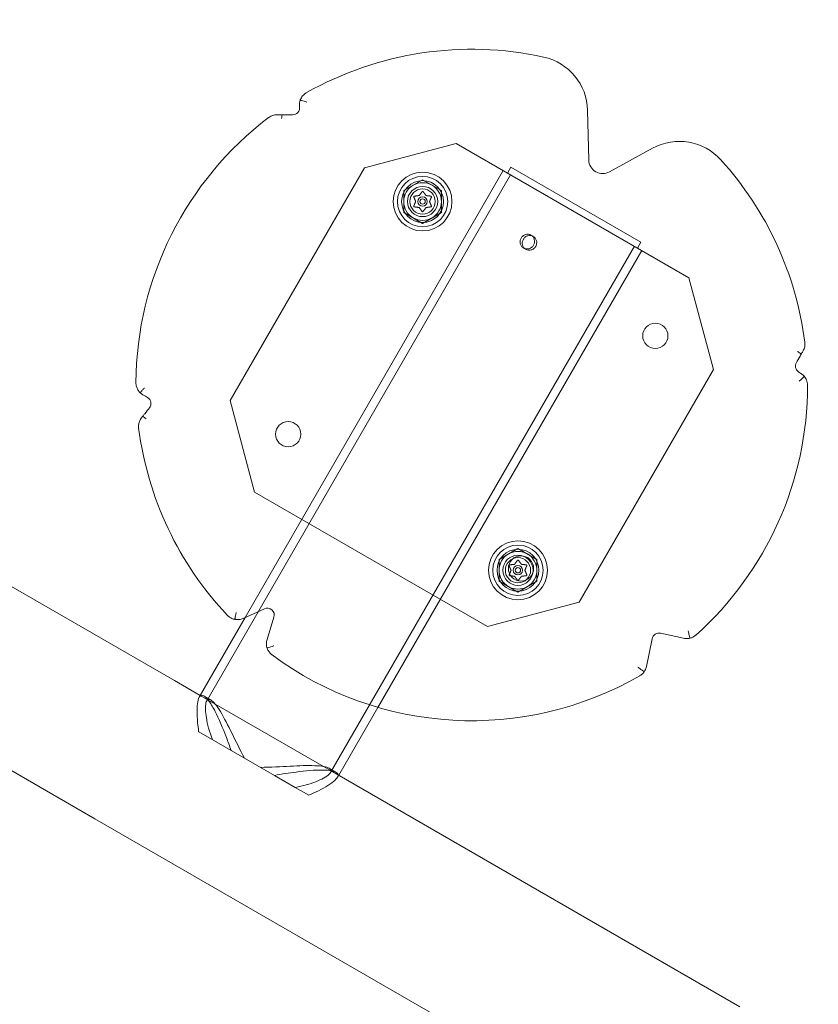
# Model space of a CAD drawing. Extents: x -695 to 12, y 506 to 929.
# Drawn here: x -341 to -329, y 768 to 783 of the extents above; entities that cross this region are included whole.
import ezdxf

# ---------------------------------------------------------------- set-up
doc = ezdxf.new("R2010")
doc.units = 0
doc.header["$MEASUREMENT"] = 0
doc.header["$PDMODE"] = 68
doc.header["$PDSIZE"] = 5
doc.styles.get("Standard").update_dxf_attribs({"font": 'Helvetica LT 57 Condensed_0.ttf'})
doc.dimstyles.new('FEET-METERS', dxfattribs={"dimtxt": 12, "dimasz": 7, "dimexe": 3, "dimexo": 3, "dimgap": 3, "dimtad": 0, "dimdec": 1, "dimzin": 3, "dimdsep": 46, "dimlunit": 4, "dimtxsty": 'Standard', "dimcen": 0.09, "dimadec": 0, "dimazin": 0, "dimtfac": 2, "dimtdec": 1, "dimtofl": 0, "dimtmove": 0, "dimatfit": 3, "dimfxl": 1, "dimfrac": 2, "dimtolj": 1, "dimtzin": 3, "dimarcsym": 0})

# ---------------------------------------------------------------- blocks, each defined once
blk = doc.blocks.new('*D180')
at = {"color": 0, "lineweight": -2, "transparency": 16777216}
for p, q in [((-650.053, 732.923), (-650.053, 913.722)), ((-196.924, 741.991), (-196.924, 913.722)), ((-643.053, 910.722), (-486.391, 910.722)), ((-203.924, 910.722), (-384.374, 910.722))]:
    blk.add_line(p, q, dxfattribs=at)
at = {"color": 0, "lineweight": 0, "transparency": 16777216}
for points in [[(-643.053, 911.889), (-643.053, 909.555), (-650.053, 910.722)], [(-203.924, 911.889), (-203.924, 909.555), (-196.924, 910.722)]]:
    blk.add_solid(points, dxfattribs=at)
at = {"layer": 'Defpoints', "color": 0, "lineweight": 0, "transparency": 16777216}
for p in [(-650.053, 910.722), (-196.924, 738.991), (-650.053, 729.923)]:
    blk.add_point(p, dxfattribs=at)
at = {"color": 0, "lineweight": 0, "transparency": 16777216, "insert": (-435.383, 910.722), "char_height": 12, "attachment_point": 5}
blk.add_mtext('\\A1;37\'-9" [11.5M]', dxfattribs=at)
blk = doc.blocks.new('new block')
at = {"color": 0, "linetype": 'Continuous', "lineweight": 0}
for p, q in [((-332.615, 780.706), (-332.632, 781.444)), ((-335.955, 780.587), (-334.589, 780.953)), ((-334.589, 780.953), (-331.124, 778.953)), ((-331.665, 780.88), (-332.307, 780.528)), ((-337.955, 777.123), (-335.955, 780.587)), ((-333.887, 780.548), (-337.729, 773.893)), ((-333.825, 780.512), (-333.775, 780.599)), ((-331.839, 779.481), (-333.775, 780.599)), ((-333.779, 780.486), (-338.302, 772.652)), ((-335.37, 780.249), (-335.089, 780.412)), ((-335.089, 780.412), (-334.807, 780.249)), ((-335.37, 779.925), (-335.37, 780.249)), ((-334.807, 780.249), (-334.807, 779.925)), ((-335.089, 779.762), (-335.37, 779.925)), ((-334.807, 779.925), (-335.089, 779.762)), ((-333.443, 779.569), (-333.475, 779.587)), ((-331.889, 779.394), (-331.839, 779.481)), ((-331.934, 779.421), (-336.459, 771.584)), ((-331.826, 779.358), (-335.754, 772.554)), ((-333.554, 779.376), (-333.586, 779.394)), ((-331.124, 778.953), (-330.758, 777.587)), ((-330.758, 777.587), (-332.758, 774.123)), ((-337.589, 775.757), (-337.955, 777.123)), ((-334.124, 773.757), (-337.589, 775.757)), ((-333.95, 774.758), (-333.669, 774.92)), ((-333.669, 774.92), (-333.388, 774.758)), ((-333.95, 774.433), (-333.95, 774.758)), ((-333.388, 774.758), (-333.388, 774.433)), ((-338.78, 772.953), (-341.433, 774.484)), ((-333.669, 774.271), (-333.95, 774.433)), ((-333.388, 774.433), (-333.669, 774.271)), ((-332.758, 774.123), (-334.124, 773.757)), ((-337.759, 773.88), (-337.444, 774.023)), ((-337.729, 773.893), (-338.415, 772.705)), ((-337.301, 773.897), (-337.405, 773.565)), ((-331.548, 773.658), (-331.204, 773.583)), ((-331.755, 773.165), (-331.672, 773.577)), ((-338.399, 772.733), (-338.78, 772.953)), ((-336.459, 771.613), (-338.399, 772.733)), ((-338.344, 772.724), (-338.241, 772.665)), ((-335.754, 772.554), (-336.338, 771.543)), ((-342.62, 772.428), (-339.968, 770.896)), ((-338.423, 772.193), (-338.418, 772.189)), ((-338.418, 772.189), (-337.294, 771.541)), ((-336.479, 771.648), (-336.376, 771.588)), ((-330.365, 768.095), (-336.459, 771.613)), ((-336.984, 771.362), (-337.294, 771.541)), ((-336.338, 771.543), (-336.356, 771.512)), ((-336.783, 771.245), (-336.984, 771.362)), ((-333.246, 767.016), (-339.968, 770.896))]:
    blk.add_line(p, q, dxfattribs=at)
for centre, radius in [((-335.089, 780.087), 0.438), ((-335.089, 780.087), 0.375), ((-335.089, 780.087), 0.312), ((-335.089, 780.087), 0.225), ((-335.089, 780.087), 0.188), ((-335.089, 780.087), 0.0695), ((-335.089, 780.087), 0.0395), ((-331.624, 778.087), 0.188), ((-337.089, 776.623), 0.188), ((-333.669, 774.596), 0.438), ((-333.669, 774.596), 0.375), ((-333.669, 774.596), 0.312), ((-333.669, 774.596), 0.225), ((-333.624, 774.623), 0.188), ((-333.669, 774.596), 0.188), ((-333.669, 774.596), 0.0695), ((-333.669, 774.596), 0.0395)]:
    blk.add_circle(centre, radius, dxfattribs=at)
for centre, radius, start, end in [((-334.357, 777.355), 5, 77.6458, 119.463), ((-333.465, 781.425), 0.833, 1.2995, 77.6458), ((-337.023, 781.484), 0.104, 270, 6.9114), ((-334.357, 777.355), 5, 127.2083, 179.5901), ((-331.265, 780.149), 0.833, 42.1046, 118.7005), ((-332.407, 780.711), 0.208, 181.2995, 298.7005), ((-334.357, 777.355), 5, 7.3393, 42.1046), ((-335.089, 780.087), 0.281, 60, 120), ((-335.089, 780.087), 0.281, 120, 180), ((-335.089, 780.087), 0.281, 0, 60), ((-335.089, 780.087), 0.281, 180, 240), ((-335.089, 780.087), 0.281, -60, 0), ((-335.089, 780.087), 0.281, 240, 300), ((-329.434, 777.637), 0.104, 150, 235.6513), ((-334.357, 777.355), 5, -48.1439, -0.0898), ((-339.236, 777.079), 0.104, 320.7014, 60), ((-334.357, 777.355), 5, 187.3659, 223.2857), ((-333.669, 774.596), 0.281, 120, 180), ((-333.669, 774.596), 0.281, 60, 120), ((-333.669, 774.596), 0.281, 0, 60), ((-333.669, 774.596), 0.281, 180, 240), ((-333.669, 774.596), 0.281, -60, 0), ((-333.669, 774.596), 0.281, 240, 300), ((-337.401, 773.928), 0.104, 342.6704, 114.3941), ((-331.57, 773.556), 0.104, 77.6621, 168.6155), ((-334.357, 777.355), 5, 233.5114, 300.0189)]:
    blk.add_arc(centre, radius, start, end, dxfattribs=at)
for points, knots in [([(-336.816, 781.708), (-336.817, 781.708), (-336.819, 781.707), (-336.84, 781.694), (-336.859, 781.678), (-336.888, 781.642), (-336.9, 781.622), (-336.91, 781.597), (-336.91, 781.595), (-336.911, 781.593)], [-0.0057597, -0.0057597, -0.0057597, -0.0057597, 0, 0, 0.0891579, 0.0891579, 0.1706842, 0.1706842, 0.1784, 0.1784, 0.1784, 0.1784]), ([(-336.911, 781.593), (-336.913, 781.587), (-336.915, 781.581), (-336.919, 781.561), (-336.921, 781.548), (-336.922, 781.519), (-336.921, 781.507), (-336.92, 781.502)], [0.1726802, 0.1726802, 0.1726802, 0.1726802, 0.1946161, 0.1946161, 0.2517615, 0.2517615, 0.3257718, 0.3257718, 0.3257718, 0.3257718]), ([(-336.81, 781.568), (-336.81, 781.568), (-336.81, 781.568), (-336.838, 781.578), (-336.866, 781.585), (-336.899, 781.591), (-336.905, 781.592), (-336.911, 781.593)], [-0.0005334, -0.0005334, -0.0005334, -0.0005334, 0, 0, 0.0882493, 0.0882493, 0.1072721, 0.1072721, 0.1072721, 0.1072721]), ([(-337.254, 781.38), (-337.277, 781.38), (-337.298, 781.376), (-337.339, 781.363), (-337.359, 781.353), (-337.378, 781.339), (-337.379, 781.338), (-337.38, 781.337)], [0, 0, 0, 0, 0.0769086, 0.0769086, 0.1570908, 0.1570908, 0.1631567, 0.1631567, 0.1631567, 0.1631567]), ([(-337.18, 781.38), (-337.189, 781.38), (-337.199, 781.38), (-337.223, 781.38), (-337.239, 781.38), (-337.254, 781.38)], [0.85730359, 0.85730359, 0.85730359, 0.85730359, 0.88522114, 0.88522114, 0.9319428, 0.9319428, 0.9319428, 0.9319428]), ([(-337.18, 781.38), (-337.18, 781.378), (-337.18, 781.376), (-337.183, 781.358), (-337.186, 781.342), (-337.187, 781.324), (-337.187, 781.324), (-337.187, 781.324)], [0.12008516, 0.12008516, 0.12008516, 0.12008516, 0.12281435, 0.12281435, 0.15100525, 0.15100525, 0.15131169, 0.15131169, 0.15131169, 0.15131169]), ([(-337.023, 781.38), (-337.054, 781.38), (-337.093, 781.38), (-337.147, 781.38), (-337.163, 781.38), (-337.18, 781.38)], [0, 0, 0, 0, 0.1401706, 0.1401706, 0.1875797, 0.1875797, 0.1875797, 0.1875797]), ([(-335.097, 780.233), (-335.097, 780.234), (-335.096, 780.234), (-335.096, 780.235), (-335.096, 780.235), (-335.096, 780.235)], [0.007300399, 0.007300399, 0.007300399, 0.007300399, 0.009949303, 0.009949303, 0.010414835, 0.010414835, 0.010414835, 0.010414835]), ([(-335.096, 780.235), (-335.096, 780.235), (-335.095, 780.235), (-335.095, 780.236), (-335.094, 780.237), (-335.092, 780.237), (-335.092, 780.238), (-335.09, 780.238), (-335.09, 780.238), (-335.089, 780.238), (-335.089, 780.238), (-335.089, 780.238), (-335.089, 780.238), (-335.089, 780.238), (-335.089, 780.238), (-335.089, 780.238), (-335.089, 780.238), (-335.089, 780.238), (-335.088, 780.238), (-335.088, 780.238), (-335.088, 780.238), (-335.088, 780.238), (-335.087, 780.238), (-335.086, 780.238), (-335.086, 780.238), (-335.084, 780.237), (-335.084, 780.237), (-335.082, 780.236), (-335.082, 780.236), (-335.082, 780.235)], [0, 0, 0, 0, 0.00041106, 0.00041106, 0.0035373, 0.0035373, 0.00597776, 0.00597776, 0.00795862, 0.00795862, 0.008168, 0.008168, 0.00825376, 0.00825376, 0.00831721, 0.00831721, 0.00838612, 0.00838612, 0.00848005, 0.00848005, 0.00869554, 0.00869554, 0.01012717, 0.01012717, 0.01214334, 0.01214334, 0.01467282, 0.01467282, 0.01665013, 0.01665013, 0.01665013, 0.01665013]), ([(-335.082, 780.235), (-335.081, 780.235), (-335.081, 780.235), (-335.081, 780.235), (-335.081, 780.234), (-335.081, 780.234)], [0.026417714, 0.026417714, 0.026417714, 0.026417714, 0.026883246, 0.026883246, 0.028070805, 0.028070805, 0.028070805, 0.028070805]), ([(-335.22, 780.155), (-335.22, 780.155), (-335.22, 780.155), (-335.221, 780.156), (-335.221, 780.157), (-335.221, 780.159), (-335.221, 780.159), (-335.22, 780.161), (-335.22, 780.162), (-335.22, 780.162), (-335.219, 780.162), (-335.219, 780.162), (-335.219, 780.162), (-335.219, 780.163), (-335.219, 780.163), (-335.219, 780.163), (-335.219, 780.163), (-335.219, 780.163), (-335.219, 780.163), (-335.219, 780.163), (-335.219, 780.163), (-335.219, 780.163), (-335.219, 780.164), (-335.218, 780.165), (-335.217, 780.165), (-335.216, 780.166), (-335.216, 780.166), (-335.214, 780.167), (-335.214, 780.167), (-335.213, 780.167)], [0, 0, 0, 0, 0.00041348, 0.00041348, 0.00335938, 0.00335938, 0.00572359, 0.00572359, 0.00794646, 0.00794646, 0.00816387, 0.00816387, 0.00825132, 0.00825132, 0.00831543, 0.00831543, 0.00838451, 0.00838451, 0.0084777, 0.0084777, 0.00868732, 0.00868732, 0.01011652, 0.01011652, 0.01212817, 0.01212817, 0.01466672, 0.01466672, 0.01664861, 0.01664861, 0.01664861, 0.01664861]), ([(-335.219, 780.153), (-335.22, 780.153), (-335.22, 780.154), (-335.22, 780.155), (-335.22, 780.155), (-335.22, 780.155)], [0.007300399, 0.007300399, 0.007300399, 0.007300399, 0.009949303, 0.009949303, 0.010414835, 0.010414835, 0.010414835, 0.010414835]), ([(-335.213, 780.167), (-335.213, 780.167), (-335.213, 780.167), (-335.213, 780.167), (-335.212, 780.167), (-335.212, 780.167)], [0.026417714, 0.026417714, 0.026417714, 0.026417714, 0.026883246, 0.026883246, 0.028070805, 0.028070805, 0.028070805, 0.028070805]), ([(-335.192, 780.085), (-335.192, 780.085), (-335.192, 780.085), (-335.192, 780.086), (-335.192, 780.086), (-335.192, 780.087), (-335.192, 780.088), (-335.192, 780.088)], [0.006463967, 0.006463967, 0.006463967, 0.006463967, 0.007125803, 0.007125803, 0.009029787, 0.009029787, 0.010339612, 0.010339612, 0.010339612, 0.010339612]), ([(-335.143, 780.176), (-335.142, 780.176), (-335.142, 780.176), (-335.141, 780.176), (-335.141, 780.176), (-335.14, 780.177), (-335.139, 780.177), (-335.139, 780.177)], [0.006463967, 0.006463967, 0.006463967, 0.006463967, 0.007125803, 0.007125803, 0.009029787, 0.009029787, 0.010339612, 0.010339612, 0.010339612, 0.010339612]), ([(-335.039, 780.178), (-335.039, 780.178), (-335.039, 780.178), (-335.038, 780.177), (-335.038, 780.177), (-335.037, 780.176), (-335.036, 780.176), (-335.036, 780.176)], [0.006463967, 0.006463967, 0.006463967, 0.006463967, 0.007125803, 0.007125803, 0.009029787, 0.009029787, 0.010339612, 0.010339612, 0.010339612, 0.010339612]), ([(-334.985, 780.09), (-334.985, 780.089), (-334.985, 780.089), (-334.985, 780.088), (-334.985, 780.088), (-334.985, 780.087), (-334.985, 780.086), (-334.985, 780.086)], [0.006463967, 0.006463967, 0.006463967, 0.006463967, 0.007125803, 0.007125803, 0.009029787, 0.009029787, 0.010339612, 0.010339612, 0.010339612, 0.010339612]), ([(-334.966, 780.168), (-334.966, 780.168), (-334.965, 780.167), (-334.964, 780.167), (-334.964, 780.167), (-334.964, 780.167)], [0.007300399, 0.007300399, 0.007300399, 0.007300399, 0.009949303, 0.009949303, 0.010414835, 0.010414835, 0.010414835, 0.010414835]), ([(-334.964, 780.167), (-334.964, 780.167), (-334.964, 780.167), (-334.963, 780.167), (-334.962, 780.166), (-334.96, 780.165), (-334.96, 780.165), (-334.959, 780.164), (-334.958, 780.163), (-334.958, 780.163), (-334.958, 780.163), (-334.958, 780.163), (-334.958, 780.163), (-334.958, 780.163), (-334.958, 780.163), (-334.958, 780.163), (-334.958, 780.163), (-334.958, 780.162), (-334.958, 780.162), (-334.958, 780.162), (-334.958, 780.162), (-334.957, 780.162), (-334.957, 780.161), (-334.957, 780.16), (-334.957, 780.16), (-334.956, 780.158), (-334.956, 780.157), (-334.957, 780.156), (-334.957, 780.156), (-334.957, 780.155)], [0, 0, 0, 0, 0.00041176, 0.00041176, 0.00365422, 0.00365422, 0.00610875, 0.00610875, 0.00796436, 0.00796436, 0.00817423, 0.00817423, 0.00825796, 0.00825796, 0.00832097, 0.00832097, 0.00839048, 0.00839048, 0.00848722, 0.00848722, 0.00871815, 0.00871815, 0.01015814, 0.01015814, 0.01218673, 0.01218673, 0.01468858, 0.01468858, 0.01665151, 0.01665151, 0.01665151, 0.01665151]), ([(-334.957, 780.155), (-334.957, 780.155), (-334.957, 780.155), (-334.957, 780.154), (-334.957, 780.154), (-334.957, 780.154)], [0.026417714, 0.026417714, 0.026417714, 0.026417714, 0.026883246, 0.026883246, 0.028070805, 0.028070805, 0.028070805, 0.028070805]), ([(-335.213, 780.007), (-335.213, 780.007), (-335.214, 780.007), (-335.215, 780.007), (-335.215, 780.008), (-335.217, 780.009), (-335.218, 780.009), (-335.218, 780.01), (-335.219, 780.011), (-335.219, 780.011), (-335.219, 780.011), (-335.219, 780.011), (-335.219, 780.011), (-335.219, 780.012), (-335.219, 780.012), (-335.219, 780.012), (-335.219, 780.012), (-335.219, 780.012), (-335.219, 780.012), (-335.219, 780.012), (-335.22, 780.012), (-335.22, 780.012), (-335.22, 780.013), (-335.22, 780.014), (-335.22, 780.014), (-335.221, 780.016), (-335.221, 780.017), (-335.221, 780.018), (-335.221, 780.019), (-335.22, 780.019)], [0, 0, 0, 0, 0.00041232, 0.00041232, 0.00367036, 0.00367036, 0.0061271, 0.0061271, 0.00796491, 0.00796491, 0.00815345, 0.00815345, 0.00825503, 0.00825503, 0.00831852, 0.00831852, 0.00838777, 0.00838777, 0.00848273, 0.00848273, 0.00870295, 0.00870295, 0.01013563, 0.01013563, 0.01215525, 0.01215525, 0.01467787, 0.01467787, 0.0166517, 0.0166517, 0.0166517, 0.0166517]), ([(-335.22, 780.019), (-335.22, 780.019), (-335.22, 780.019), (-335.22, 780.02), (-335.22, 780.02), (-335.22, 780.02)], [0.026417714, 0.026417714, 0.026417714, 0.026417714, 0.026883246, 0.026883246, 0.028070805, 0.028070805, 0.028070805, 0.028070805]), ([(-335.211, 780.007), (-335.211, 780.007), (-335.212, 780.007), (-335.213, 780.007), (-335.213, 780.007), (-335.213, 780.007)], [0.007300399, 0.007300399, 0.007300399, 0.007300399, 0.009949303, 0.009949303, 0.010414835, 0.010414835, 0.010414835, 0.010414835]), ([(-335.138, 779.996), (-335.138, 779.996), (-335.139, 779.996), (-335.139, 779.997), (-335.14, 779.997), (-335.141, 779.998), (-335.141, 779.998), (-335.141, 779.998)], [0.006463967, 0.006463967, 0.006463967, 0.006463967, 0.007125803, 0.007125803, 0.009029787, 0.009029787, 0.010339612, 0.010339612, 0.010339612, 0.010339612]), ([(-335.096, 779.939), (-335.096, 779.939), (-335.096, 779.939), (-335.096, 779.939), (-335.096, 779.94), (-335.097, 779.94)], [0.026417714, 0.026417714, 0.026417714, 0.026417714, 0.026883246, 0.026883246, 0.028070805, 0.028070805, 0.028070805, 0.028070805]), ([(-335.082, 779.939), (-335.082, 779.939), (-335.082, 779.939), (-335.082, 779.938), (-335.083, 779.938), (-335.085, 779.937), (-335.085, 779.937), (-335.087, 779.936), (-335.088, 779.936), (-335.088, 779.936), (-335.088, 779.936), (-335.088, 779.936), (-335.089, 779.936), (-335.089, 779.936), (-335.089, 779.936), (-335.089, 779.936), (-335.089, 779.936), (-335.089, 779.936), (-335.089, 779.936), (-335.089, 779.936), (-335.089, 779.936), (-335.089, 779.936), (-335.09, 779.936), (-335.091, 779.936), (-335.092, 779.937), (-335.093, 779.937), (-335.094, 779.937), (-335.095, 779.938), (-335.095, 779.939), (-335.096, 779.939)], [0, 0, 0, 0, 0.00041133, 0.00041133, 0.0035034, 0.0035034, 0.00594033, 0.00594033, 0.00795678, 0.00795678, 0.00816734, 0.00816734, 0.00825334, 0.00825334, 0.00831687, 0.00831687, 0.00838579, 0.00838579, 0.00847957, 0.00847957, 0.00869405, 0.00869405, 0.01012524, 0.01012524, 0.01214061, 0.01214061, 0.01467168, 0.01467168, 0.01664979, 0.01664979, 0.01664979, 0.01664979]), ([(-335.08, 779.941), (-335.08, 779.94), (-335.081, 779.94), (-335.081, 779.939), (-335.081, 779.939), (-335.082, 779.939)], [0.007300399, 0.007300399, 0.007300399, 0.007300399, 0.009949303, 0.009949303, 0.010414835, 0.010414835, 0.010414835, 0.010414835]), ([(-335.035, 779.998), (-335.035, 779.998), (-335.035, 779.998), (-335.036, 779.998), (-335.036, 779.998), (-335.037, 779.997), (-335.038, 779.997), (-335.038, 779.997)], [0.006463967, 0.006463967, 0.006463967, 0.006463967, 0.007125803, 0.007125803, 0.009029787, 0.009029787, 0.010339612, 0.010339612, 0.010339612, 0.010339612]), ([(-334.964, 780.007), (-334.964, 780.007), (-334.964, 780.007), (-334.965, 780.007), (-334.965, 780.007), (-334.965, 780.007)], [0.026417714, 0.026417714, 0.026417714, 0.026417714, 0.026883246, 0.026883246, 0.028070805, 0.028070805, 0.028070805, 0.028070805]), ([(-334.957, 780.019), (-334.957, 780.019), (-334.957, 780.019), (-334.957, 780.018), (-334.956, 780.017), (-334.957, 780.015), (-334.957, 780.015), (-334.957, 780.013), (-334.957, 780.013), (-334.958, 780.012), (-334.958, 780.012), (-334.958, 780.012), (-334.958, 780.012), (-334.958, 780.012), (-334.958, 780.012), (-334.958, 780.012), (-334.958, 780.012), (-334.958, 780.011), (-334.958, 780.011), (-334.958, 780.011), (-334.958, 780.011), (-334.958, 780.011), (-334.959, 780.01), (-334.959, 780.01), (-334.96, 780.009), (-334.961, 780.008), (-334.962, 780.008), (-334.963, 780.007), (-334.963, 780.007), (-334.964, 780.007)], [0, 0, 0, 0, 0.00041393, 0.00041393, 0.00331032, 0.00331032, 0.00567645, 0.00567645, 0.00794407, 0.00794407, 0.00816309, 0.00816309, 0.00825092, 0.00825092, 0.00831521, 0.00831521, 0.00838441, 0.00838441, 0.0084776, 0.0084776, 0.00868657, 0.00868657, 0.01011525, 0.01011525, 0.0121263, 0.0121263, 0.01466595, 0.01466595, 0.01664838, 0.01664838, 0.01664838, 0.01664838]), ([(-334.958, 780.022), (-334.957, 780.021), (-334.957, 780.02), (-334.957, 780.019), (-334.957, 780.019), (-334.957, 780.019)], [0.007300399, 0.007300399, 0.007300399, 0.007300399, 0.009949303, 0.009949303, 0.010414835, 0.010414835, 0.010414835, 0.010414835]), ([(-333.621, 779.543), (-333.614, 779.555), (-333.605, 779.567), (-333.582, 779.585), (-333.569, 779.592), (-333.543, 779.6), (-333.528, 779.602), (-333.5, 779.599), (-333.487, 779.594), (-333.464, 779.58), (-333.453, 779.571), (-333.435, 779.548), (-333.429, 779.534), (-333.422, 779.508), (-333.421, 779.493), (-333.425, 779.463), (-333.43, 779.449), (-333.444, 779.425), (-333.454, 779.413), (-333.478, 779.395), (-333.491, 779.388), (-333.518, 779.381), (-333.532, 779.38), (-333.561, 779.383), (-333.575, 779.388), (-333.598, 779.401), (-333.609, 779.411), (-333.626, 779.433), (-333.631, 779.447), (-333.638, 779.473), (-333.638, 779.488), (-333.634, 779.517), (-333.628, 779.531), (-333.621, 779.543)], [0, 0, 0, 0, 0.0419524, 0.0419524, 0.0839048, 0.0839048, 0.1258571, 0.1258571, 0.1678094, 0.1678094, 0.2097617, 0.2097617, 0.251714, 0.251714, 0.2936664, 0.2936664, 0.3356188, 0.3356188, 0.3775712, 0.3775712, 0.4195236, 0.4195236, 0.4614758, 0.4614758, 0.5034281, 0.5034281, 0.5453804, 0.5453804, 0.5873327, 0.5873327, 0.6292851, 0.6292851, 0.6712375, 0.6712375, 0.6712375, 0.6712375]), ([(-333.589, 779.525), (-333.596, 779.512), (-333.602, 779.498), (-333.606, 779.469), (-333.605, 779.454), (-333.599, 779.428), (-333.594, 779.415), (-333.577, 779.392), (-333.566, 779.383), (-333.543, 779.369), (-333.529, 779.364), (-333.5, 779.361), (-333.486, 779.362), (-333.459, 779.37), (-333.445, 779.376), (-333.422, 779.395), (-333.412, 779.406), (-333.398, 779.43), (-333.393, 779.445), (-333.389, 779.474), (-333.39, 779.489), (-333.397, 779.516), (-333.403, 779.529), (-333.421, 779.552), (-333.432, 779.562), (-333.455, 779.575), (-333.468, 779.58), (-333.496, 779.583), (-333.511, 779.582), (-333.537, 779.574), (-333.55, 779.567), (-333.573, 779.548), (-333.582, 779.537), (-333.589, 779.525)], [0, 0, 0, 0, 0.041959, 0.041959, 0.083918, 0.083918, 0.1258768, 0.1258768, 0.1678356, 0.1678356, 0.2097944, 0.2097944, 0.2517533, 0.2517533, 0.2937123, 0.2937123, 0.3356712, 0.3356712, 0.3776302, 0.3776302, 0.4195892, 0.4195892, 0.461548, 0.461548, 0.5035069, 0.5035069, 0.5454657, 0.5454657, 0.5874245, 0.5874245, 0.6293835, 0.6293835, 0.6713425, 0.6713425, 0.6713425, 0.6713425]), ([(-329.424, 777.863), (-329.412, 777.883), (-329.405, 777.903), (-329.396, 777.946), (-329.395, 777.968), (-329.397, 777.991), (-329.397, 777.992), (-329.397, 777.994)], [0.0000153, 0.0000153, 0.0000153, 0.0000153, 0.0771271, 0.0771271, 0.1576352, 0.1576352, 0.1636995, 0.1636995, 0.1636995, 0.1636995]), ([(-329.524, 777.689), (-329.509, 777.716), (-329.489, 777.749), (-329.464, 777.794), (-329.458, 777.803), (-329.452, 777.814)], [0, 0, 0, 0, 0.1401706, 0.1401706, 0.1758525, 0.1758525, 0.1758525, 0.1758525]), ([(-329.507, 777.854), (-329.506, 777.853), (-329.505, 777.852), (-329.486, 777.84), (-329.468, 777.827), (-329.452, 777.814)], [-0.0039247, -0.0039247, -0.0039247, -0.0039247, 0, 0, 0.0652742, 0.0652742, 0.0652742, 0.0652742]), ([(-329.452, 777.814), (-329.45, 777.817), (-329.448, 777.82), (-329.439, 777.836), (-329.431, 777.85), (-329.424, 777.863)], [0.87170131, 0.87170131, 0.87170131, 0.87170131, 0.88279016, 0.88279016, 0.92897908, 0.92897908, 0.92897908, 0.92897908]), ([(-329.482, 777.412), (-329.482, 777.413), (-329.482, 777.413), (-329.469, 777.423), (-329.456, 777.434), (-329.434, 777.455), (-329.425, 777.466), (-329.413, 777.479), (-329.411, 777.482), (-329.408, 777.485)], [-0.0005549, -0.0005549, -0.0005549, -0.0005549, 0, 0, 0.0497296, 0.0497296, 0.0937674, 0.0937674, 0.1068812, 0.1068812, 0.1068812, 0.1068812]), ([(-329.357, 777.347), (-329.357, 777.349), (-329.357, 777.35), (-329.357, 777.378), (-329.363, 777.405), (-329.382, 777.449), (-329.393, 777.468), (-329.408, 777.485)], [-0.0061872, -0.0061872, -0.0061872, -0.0061872, 0, 0, 0.0984011, 0.0984011, 0.1745046, 0.1745046, 0.1745046, 0.1745046]), ([(-339.356, 777.391), (-339.356, 777.389), (-339.356, 777.387), (-339.356, 777.369), (-339.354, 777.351), (-339.344, 777.317), (-339.337, 777.3), (-339.318, 777.267), (-339.306, 777.252), (-339.291, 777.238)], [-0.0061775, -0.0061775, -0.0061775, -0.0061775, 0, 0, 0.0648899, 0.0648899, 0.1315915, 0.1315915, 0.1974568, 0.1974568, 0.1974568, 0.1974568]), ([(-339.291, 777.238), (-339.282, 777.251), (-339.272, 777.263), (-339.253, 777.286), (-339.244, 777.296), (-339.233, 777.306), (-339.232, 777.307), (-339.231, 777.308)], [0.44847331, 0.44847331, 0.44847331, 0.44847331, 0.47753931, 0.47753931, 0.50195447, 0.50195447, 0.50427928, 0.50427928, 0.50427928, 0.50427928]), ([(-339.291, 777.238), (-339.291, 777.238), (-339.291, 777.238), (-339.277, 777.224), (-339.263, 777.215), (-339.252, 777.209)], [0.19315946, 0.19315946, 0.19315946, 0.19315946, 0.19324599, 0.19324599, 0.25827348, 0.25827348, 0.25827348, 0.25827348]), ([(-339.155, 777.013), (-339.175, 776.989), (-339.199, 776.959), (-339.233, 776.917), (-339.243, 776.906), (-339.253, 776.894)], [0, 0, 0, 0, 0.1401706, 0.1401706, 0.1853637, 0.1853637, 0.1853637, 0.1853637]), ([(-339.27, 776.873), (-339.283, 776.857), (-339.293, 776.84), (-339.308, 776.805), (-339.312, 776.788), (-339.317, 776.753), (-339.318, 776.736), (-339.316, 776.717), (-339.316, 776.716), (-339.315, 776.714)], [0.0024333, 0.0024333, 0.0024333, 0.0024333, 0.0683039, 0.0683039, 0.1335299, 0.1335299, 0.1973142, 0.1973142, 0.2032896, 0.2032896, 0.2032896, 0.2032896]), ([(-339.253, 776.894), (-339.256, 776.889), (-339.26, 776.885), (-339.265, 776.879), (-339.267, 776.876), (-339.27, 776.873)], [0.74141293, 0.74141293, 0.74141293, 0.74141293, 0.75712037, 0.75712037, 0.76894576, 0.76894576, 0.76894576, 0.76894576]), ([(-339.253, 776.894), (-339.238, 776.879), (-339.222, 776.865), (-339.206, 776.852), (-339.206, 776.852), (-339.206, 776.852)], [0.07110417, 0.07110417, 0.07110417, 0.07110417, 0.13456474, 0.13456474, 0.13510006, 0.13510006, 0.13510006, 0.13510006]), ([(-333.801, 774.664), (-333.801, 774.664), (-333.801, 774.664), (-333.801, 774.665), (-333.801, 774.666), (-333.801, 774.667), (-333.801, 774.668), (-333.8, 774.669), (-333.8, 774.67), (-333.8, 774.671), (-333.8, 774.671), (-333.8, 774.671), (-333.8, 774.671), (-333.8, 774.671), (-333.8, 774.671), (-333.8, 774.671), (-333.8, 774.671), (-333.8, 774.671), (-333.8, 774.671), (-333.8, 774.671), (-333.8, 774.671), (-333.799, 774.672), (-333.799, 774.672), (-333.798, 774.673), (-333.798, 774.674), (-333.797, 774.674), (-333.796, 774.675), (-333.795, 774.675), (-333.794, 774.676), (-333.794, 774.676)], [0, 0, 0, 0, 0.00041348, 0.00041348, 0.00335938, 0.00335938, 0.00572359, 0.00572359, 0.00794646, 0.00794646, 0.00816387, 0.00816387, 0.00825132, 0.00825132, 0.00831543, 0.00831543, 0.00838451, 0.00838451, 0.0084777, 0.0084777, 0.00868732, 0.00868732, 0.01011652, 0.01011652, 0.01212817, 0.01212817, 0.01466672, 0.01466672, 0.01664861, 0.01664861, 0.01664861, 0.01664861]), ([(-333.8, 774.661), (-333.8, 774.662), (-333.8, 774.662), (-333.801, 774.663), (-333.801, 774.663), (-333.801, 774.664)], [0.007300399, 0.007300399, 0.007300399, 0.007300399, 0.009949303, 0.009949303, 0.010414835, 0.010414835, 0.010414835, 0.010414835]), ([(-333.794, 774.676), (-333.794, 774.676), (-333.793, 774.676), (-333.793, 774.676), (-333.793, 774.676), (-333.792, 774.676)], [0.026417714, 0.026417714, 0.026417714, 0.026417714, 0.026883246, 0.026883246, 0.028070805, 0.028070805, 0.028070805, 0.028070805]), ([(-333.723, 774.684), (-333.723, 774.684), (-333.723, 774.684), (-333.722, 774.684), (-333.721, 774.685), (-333.72, 774.685), (-333.72, 774.686), (-333.719, 774.686)], [0.006463967, 0.006463967, 0.006463967, 0.006463967, 0.007125803, 0.007125803, 0.009029787, 0.009029787, 0.010339612, 0.010339612, 0.010339612, 0.010339612]), ([(-333.678, 774.742), (-333.677, 774.742), (-333.677, 774.743), (-333.676, 774.744), (-333.676, 774.744), (-333.676, 774.744)], [0.007300399, 0.007300399, 0.007300399, 0.007300399, 0.009949303, 0.009949303, 0.010414835, 0.010414835, 0.010414835, 0.010414835]), ([(-333.676, 774.744), (-333.676, 774.744), (-333.676, 774.744), (-333.675, 774.745), (-333.674, 774.745), (-333.673, 774.746), (-333.672, 774.746), (-333.671, 774.746), (-333.67, 774.747), (-333.669, 774.747), (-333.669, 774.747), (-333.669, 774.747), (-333.669, 774.747), (-333.669, 774.747), (-333.669, 774.747), (-333.669, 774.747), (-333.669, 774.747), (-333.669, 774.747), (-333.669, 774.747), (-333.669, 774.747), (-333.669, 774.747), (-333.668, 774.747), (-333.668, 774.747), (-333.666, 774.746), (-333.666, 774.746), (-333.665, 774.746), (-333.664, 774.745), (-333.663, 774.744), (-333.662, 774.744), (-333.662, 774.744)], [0, 0, 0, 0, 0.00041106, 0.00041106, 0.0035373, 0.0035373, 0.00597776, 0.00597776, 0.00795862, 0.00795862, 0.008168, 0.008168, 0.00825376, 0.00825376, 0.00831721, 0.00831721, 0.00838612, 0.00838612, 0.00848005, 0.00848005, 0.00869554, 0.00869554, 0.01012717, 0.01012717, 0.01214334, 0.01214334, 0.01467282, 0.01467282, 0.01665013, 0.01665013, 0.01665013, 0.01665013]), ([(-333.662, 774.744), (-333.662, 774.744), (-333.662, 774.744), (-333.661, 774.743), (-333.661, 774.743), (-333.661, 774.743)], [0.026417714, 0.026417714, 0.026417714, 0.026417714, 0.026883246, 0.026883246, 0.028070805, 0.028070805, 0.028070805, 0.028070805]), ([(-333.619, 774.687), (-333.619, 774.687), (-333.619, 774.686), (-333.618, 774.686), (-333.618, 774.685), (-333.617, 774.685), (-333.616, 774.685), (-333.616, 774.685)], [0.006463967, 0.006463967, 0.006463967, 0.006463967, 0.007125803, 0.007125803, 0.009029787, 0.009029787, 0.010339612, 0.010339612, 0.010339612, 0.010339612]), ([(-333.547, 774.676), (-333.546, 774.676), (-333.545, 774.676), (-333.544, 774.676), (-333.544, 774.676), (-333.544, 774.676)], [0.007300399, 0.007300399, 0.007300399, 0.007300399, 0.009949303, 0.009949303, 0.010414835, 0.010414835, 0.010414835, 0.010414835]), ([(-333.544, 774.676), (-333.544, 774.676), (-333.544, 774.676), (-333.543, 774.675), (-333.542, 774.675), (-333.541, 774.674), (-333.54, 774.673), (-333.539, 774.672), (-333.539, 774.672), (-333.538, 774.671), (-333.538, 774.671), (-333.538, 774.671), (-333.538, 774.671), (-333.538, 774.671), (-333.538, 774.671), (-333.538, 774.671), (-333.538, 774.671), (-333.538, 774.671), (-333.538, 774.671), (-333.538, 774.671), (-333.538, 774.671), (-333.538, 774.67), (-333.538, 774.67), (-333.537, 774.669), (-333.537, 774.668), (-333.537, 774.667), (-333.537, 774.666), (-333.537, 774.665), (-333.537, 774.664), (-333.537, 774.664)], [0, 0, 0, 0, 0.00041176, 0.00041176, 0.00365422, 0.00365422, 0.00610875, 0.00610875, 0.00796436, 0.00796436, 0.00817423, 0.00817423, 0.00825796, 0.00825796, 0.00832097, 0.00832097, 0.00839048, 0.00839048, 0.00848722, 0.00848722, 0.00871815, 0.00871815, 0.01015814, 0.01015814, 0.01218673, 0.01218673, 0.01468858, 0.01468858, 0.01665151, 0.01665151, 0.01665151, 0.01665151]), ([(-333.537, 774.664), (-333.537, 774.663), (-333.537, 774.663), (-333.537, 774.663), (-333.537, 774.663), (-333.538, 774.662)], [0.026417714, 0.026417714, 0.026417714, 0.026417714, 0.026883246, 0.026883246, 0.028070805, 0.028070805, 0.028070805, 0.028070805]), ([(-333.801, 774.528), (-333.801, 774.528), (-333.801, 774.528), (-333.8, 774.528), (-333.8, 774.529), (-333.8, 774.529)], [0.026417714, 0.026417714, 0.026417714, 0.026417714, 0.026883246, 0.026883246, 0.028070805, 0.028070805, 0.028070805, 0.028070805]), ([(-333.794, 774.515), (-333.794, 774.516), (-333.794, 774.516), (-333.795, 774.516), (-333.796, 774.516), (-333.797, 774.517), (-333.798, 774.518), (-333.799, 774.519), (-333.799, 774.519), (-333.8, 774.52), (-333.8, 774.52), (-333.8, 774.52), (-333.8, 774.52), (-333.8, 774.52), (-333.8, 774.52), (-333.8, 774.52), (-333.8, 774.52), (-333.8, 774.52), (-333.8, 774.52), (-333.8, 774.52), (-333.8, 774.52), (-333.8, 774.521), (-333.8, 774.521), (-333.801, 774.522), (-333.801, 774.523), (-333.801, 774.524), (-333.801, 774.525), (-333.801, 774.527), (-333.801, 774.527), (-333.801, 774.528)], [0, 0, 0, 0, 0.00041232, 0.00041232, 0.00367036, 0.00367036, 0.0061271, 0.0061271, 0.00796491, 0.00796491, 0.00815345, 0.00815345, 0.00825503, 0.00825503, 0.00831852, 0.00831852, 0.00838777, 0.00838777, 0.00848273, 0.00848273, 0.00870295, 0.00870295, 0.01013563, 0.01013563, 0.01215525, 0.01215525, 0.01467787, 0.01467787, 0.0166517, 0.0166517, 0.0166517, 0.0166517]), ([(-333.791, 774.515), (-333.792, 774.515), (-333.793, 774.515), (-333.793, 774.515), (-333.794, 774.515), (-333.794, 774.515)], [0.007300399, 0.007300399, 0.007300399, 0.007300399, 0.009949303, 0.009949303, 0.010414835, 0.010414835, 0.010414835, 0.010414835]), ([(-333.773, 774.593), (-333.773, 774.593), (-333.773, 774.594), (-333.772, 774.594), (-333.772, 774.595), (-333.772, 774.596), (-333.772, 774.597), (-333.772, 774.597)], [0.006463967, 0.006463967, 0.006463967, 0.006463967, 0.007125803, 0.007125803, 0.009029787, 0.009029787, 0.010339612, 0.010339612, 0.010339612, 0.010339612]), ([(-333.719, 774.504), (-333.719, 774.505), (-333.719, 774.505), (-333.719, 774.505), (-333.72, 774.506), (-333.721, 774.506), (-333.721, 774.507), (-333.722, 774.507)], [0.006463967, 0.006463967, 0.006463967, 0.006463967, 0.007125803, 0.007125803, 0.009029787, 0.009029787, 0.010339612, 0.010339612, 0.010339612, 0.010339612]), ([(-333.615, 774.507), (-333.615, 774.507), (-333.615, 774.507), (-333.616, 774.507), (-333.617, 774.507), (-333.618, 774.506), (-333.618, 774.506), (-333.618, 774.505)], [0.006463967, 0.006463967, 0.006463967, 0.006463967, 0.007125803, 0.007125803, 0.009029787, 0.009029787, 0.010339612, 0.010339612, 0.010339612, 0.010339612]), ([(-333.565, 774.598), (-333.565, 774.598), (-333.565, 774.598), (-333.566, 774.597), (-333.566, 774.596), (-333.566, 774.595), (-333.566, 774.595), (-333.565, 774.594)], [0.006463967, 0.006463967, 0.006463967, 0.006463967, 0.007125803, 0.007125803, 0.009029787, 0.009029787, 0.010339612, 0.010339612, 0.010339612, 0.010339612]), ([(-333.544, 774.515), (-333.544, 774.515), (-333.544, 774.515), (-333.545, 774.515), (-333.545, 774.515), (-333.546, 774.515)], [0.026417714, 0.026417714, 0.026417714, 0.026417714, 0.026883246, 0.026883246, 0.028070805, 0.028070805, 0.028070805, 0.028070805]), ([(-333.537, 774.528), (-333.537, 774.528), (-333.537, 774.527), (-333.537, 774.526), (-333.537, 774.526), (-333.537, 774.524), (-333.537, 774.523), (-333.537, 774.522), (-333.538, 774.521), (-333.538, 774.52), (-333.538, 774.52), (-333.538, 774.52), (-333.538, 774.52), (-333.538, 774.52), (-333.538, 774.52), (-333.538, 774.52), (-333.538, 774.52), (-333.538, 774.52), (-333.538, 774.52), (-333.538, 774.52), (-333.538, 774.52), (-333.539, 774.519), (-333.539, 774.519), (-333.54, 774.518), (-333.54, 774.518), (-333.541, 774.517), (-333.542, 774.516), (-333.543, 774.516), (-333.544, 774.516), (-333.544, 774.515)], [0, 0, 0, 0, 0.00041393, 0.00041393, 0.00331032, 0.00331032, 0.00567645, 0.00567645, 0.00794407, 0.00794407, 0.00816309, 0.00816309, 0.00825092, 0.00825092, 0.00831521, 0.00831521, 0.00838441, 0.00838441, 0.0084776, 0.0084776, 0.00868657, 0.00868657, 0.01011525, 0.01011525, 0.0121263, 0.0121263, 0.01466595, 0.01466595, 0.01664838, 0.01664838, 0.01664838, 0.01664838]), ([(-333.538, 774.53), (-333.538, 774.529), (-333.537, 774.529), (-333.537, 774.528), (-333.537, 774.528), (-333.537, 774.528)], [0.007300399, 0.007300399, 0.007300399, 0.007300399, 0.009949303, 0.009949303, 0.010414835, 0.010414835, 0.010414835, 0.010414835]), ([(-333.676, 774.448), (-333.676, 774.448), (-333.676, 774.448), (-333.676, 774.448), (-333.677, 774.448), (-333.677, 774.449)], [0.026417714, 0.026417714, 0.026417714, 0.026417714, 0.026883246, 0.026883246, 0.028070805, 0.028070805, 0.028070805, 0.028070805]), ([(-333.662, 774.448), (-333.662, 774.447), (-333.662, 774.447), (-333.663, 774.447), (-333.664, 774.446), (-333.665, 774.445), (-333.666, 774.445), (-333.667, 774.445), (-333.668, 774.445), (-333.669, 774.445), (-333.669, 774.445), (-333.669, 774.445), (-333.669, 774.445), (-333.669, 774.445), (-333.669, 774.445), (-333.669, 774.445), (-333.669, 774.445), (-333.669, 774.445), (-333.669, 774.445), (-333.669, 774.445), (-333.669, 774.445), (-333.67, 774.445), (-333.67, 774.445), (-333.671, 774.445), (-333.672, 774.445), (-333.673, 774.446), (-333.674, 774.446), (-333.675, 774.447), (-333.676, 774.447), (-333.676, 774.448)], [0, 0, 0, 0, 0.00041133, 0.00041133, 0.0035034, 0.0035034, 0.00594033, 0.00594033, 0.00795678, 0.00795678, 0.00816734, 0.00816734, 0.00825334, 0.00825334, 0.00831687, 0.00831687, 0.00838579, 0.00838579, 0.00847957, 0.00847957, 0.00869405, 0.00869405, 0.01012524, 0.01012524, 0.01214061, 0.01214061, 0.01467168, 0.01467168, 0.01664979, 0.01664979, 0.01664979, 0.01664979]), ([(-333.66, 774.45), (-333.661, 774.449), (-333.661, 774.448), (-333.662, 774.448), (-333.662, 774.448), (-333.662, 774.448)], [0.007300399, 0.007300399, 0.007300399, 0.007300399, 0.009949303, 0.009949303, 0.010414835, 0.010414835, 0.010414835, 0.010414835]), ([(-337.996, 773.927), (-337.995, 773.926), (-337.994, 773.924), (-337.981, 773.911), (-337.968, 773.901), (-337.938, 773.883), (-337.922, 773.875), (-337.897, 773.868), (-337.891, 773.866), (-337.884, 773.865)], [-0.0061035, -0.0061035, -0.0061035, -0.0061035, 0, 0, 0.0633633, 0.0633633, 0.1282704, 0.1282704, 0.1524638, 0.1524638, 0.1524638, 0.1524638]), ([(-337.864, 773.969), (-337.864, 773.969), (-337.864, 773.969), (-337.867, 773.953), (-337.87, 773.937), (-337.876, 773.907), (-337.879, 773.892), (-337.882, 773.874), (-337.883, 773.87), (-337.884, 773.865)], [-0.2181732, -0.2181732, -0.2181732, -0.2181732, -0.2174818, -0.2174818, -0.1692322, -0.1692322, -0.1224967, -0.1224967, -0.1048746, -0.1048746, -0.1048746, -0.1048746]), ([(-337.884, 773.865), (-337.863, 773.861), (-337.842, 773.86), (-337.799, 773.865), (-337.777, 773.871), (-337.759, 773.88)], [0.761006, 0.761006, 0.761006, 0.761006, 0.8307937, 0.8307937, 0.9092424, 0.9092424, 0.9092424, 0.9092424]), ([(-331.136, 773.696), (-331.135, 773.694), (-331.135, 773.693), (-331.132, 773.681), (-331.129, 773.671), (-331.124, 773.651), (-331.122, 773.641), (-331.115, 773.617), (-331.112, 773.603), (-331.108, 773.589), (-331.108, 773.587), (-331.107, 773.584)], [-0.0043174, -0.0043174, -0.0043174, -0.0043174, 0, 0, 0.0320082, 0.0320082, 0.0639629, 0.0639629, 0.1148764, 0.1148764, 0.1270656, 0.1270656, 0.1270656, 0.1270656]), ([(-331.107, 773.584), (-331.099, 773.586), (-331.091, 773.589), (-331.062, 773.6), (-331.042, 773.613), (-331.023, 773.629), (-331.021, 773.63), (-331.02, 773.631)], [0.1081356, 0.1081356, 0.1081356, 0.1081356, 0.1369678, 0.1369678, 0.2233168, 0.2233168, 0.2294325, 0.2294325, 0.2294325, 0.2294325]), ([(-337.405, 773.565), (-337.416, 773.528), (-337.417, 773.481), (-337.405, 773.44), (-337.405, 773.44), (-337.404, 773.439)], [0, 0, 0, 0, 0.1454554, 0.1454554, 0.1478659, 0.1478659, 0.1478659, 0.1478659]), ([(-337.303, 773.471), (-337.305, 773.471), (-337.307, 773.47), (-337.321, 773.465), (-337.334, 773.461), (-337.359, 773.454), (-337.371, 773.45), (-337.39, 773.444), (-337.397, 773.441), (-337.404, 773.439)], [-0.0055063, -0.0055063, -0.0055063, -0.0055063, 0, 0, 0.0401462, 0.0401462, 0.0807313, 0.0807313, 0.1087383, 0.1087383, 0.1087383, 0.1087383]), ([(-331.204, 773.583), (-331.184, 773.578), (-331.161, 773.576), (-331.128, 773.58), (-331.117, 773.582), (-331.107, 773.584)], [0, 0, 0, 0, 0.0784486, 0.0784486, 0.1139929, 0.1139929, 0.1139929, 0.1139929]), ([(-337.404, 773.439), (-337.402, 773.433), (-337.4, 773.427), (-337.39, 773.404), (-337.381, 773.388), (-337.359, 773.361), (-337.347, 773.348), (-337.332, 773.337), (-337.331, 773.336), (-337.33, 773.335)], [0.1344602, 0.1344602, 0.1344602, 0.1344602, 0.1563324, 0.1563324, 0.2214208, 0.2214208, 0.284829, 0.284829, 0.290927, 0.290927, 0.290927, 0.290927]), ([(-331.885, 773.153), (-331.885, 773.153), (-331.885, 773.153), (-331.872, 773.144), (-331.859, 773.134), (-331.835, 773.117), (-331.824, 773.11), (-331.804, 773.096), (-331.796, 773.09), (-331.79, 773.085)], [-0.20584, -0.20584, -0.20584, -0.20584, -0.2052935, -0.2052935, -0.158511, -0.158511, -0.1125345, -0.1125345, -0.0688778, -0.0688778, -0.0688778, -0.0688778]), ([(-331.855, 773.026), (-331.854, 773.026), (-331.852, 773.027), (-331.835, 773.038), (-331.82, 773.05), (-331.8, 773.071), (-331.795, 773.078), (-331.79, 773.085)], [-0.0059837, -0.0059837, -0.0059837, -0.0059837, 0, 0, 0.0717775, 0.0717775, 0.104193, 0.104193, 0.104193, 0.104193]), ([(-331.79, 773.085), (-331.785, 773.091), (-331.782, 773.097), (-331.767, 773.123), (-331.759, 773.145), (-331.755, 773.165)], [0.8065846, 0.8065846, 0.8065846, 0.8065846, 0.8307937, 0.8307937, 0.9092424, 0.9092424, 0.9092424, 0.9092424]), ([(-337.94, 771.914), (-337.962, 771.979), (-337.985, 772.043), (-338.061, 772.244), (-338.121, 772.385), (-338.206, 772.55), (-338.234, 772.598), (-338.286, 772.673), (-338.31, 772.7), (-338.352, 772.732), (-338.371, 772.737), (-338.398, 772.728), (-338.407, 772.719), (-338.415, 772.705)], [5.570991, 5.570991, 5.570991, 5.570991, 5.78143, 5.78143, 6.265208, 6.265208, 6.507097, 6.507097, 6.748986, 6.748986, 6.983349, 6.983349, 7.145897, 7.145897, 7.145897, 7.145897]), ([(-338.415, 772.705), (-338.418, 772.699), (-338.421, 772.692), (-338.434, 772.657), (-338.441, 772.62), (-338.444, 772.575)], [7.1458974, 7.1458974, 7.1458974, 7.1458974, 7.2177121, 7.2177121, 7.465819, 7.465819, 7.465819, 7.465819]), ([(-338.215, 772.072), (-338.264, 772.188), (-338.292, 772.304), (-338.322, 772.488), (-338.325, 772.571), (-338.308, 772.645), (-338.298, 772.662), (-338.273, 772.677), (-338.258, 772.675), (-338.221, 772.653), (-338.2, 772.632), (-338.152, 772.574), (-338.126, 772.536), (-338.044, 772.401), (-337.984, 772.283), (-337.869, 772.051), (-337.807, 771.922), (-337.739, 771.798)], [4.051121, 4.051121, 4.051121, 4.051121, 4.496671, 4.496671, 4.92616, 4.92616, 5.140905, 5.140905, 5.35565, 5.35565, 5.571491, 5.571491, 5.787333, 5.787333, 6.219015, 6.219015, 6.634664, 6.634664, 6.634664, 6.634664]), ([(-338.444, 772.575), (-338.446, 772.535), (-338.447, 772.49), (-338.442, 772.368), (-338.435, 772.283), (-338.423, 772.193)], [7.465819, 7.465819, 7.465819, 7.465819, 7.6864378, 7.6864378, 8.0330417, 8.0330417, 8.0330417, 8.0330417]), ([(-336.451, 771.612), (-336.452, 771.625), (-336.461, 771.637), (-336.496, 771.658), (-336.524, 771.666), (-336.597, 771.68), (-336.643, 771.684), (-336.799, 771.69), (-336.93, 771.685), (-337.197, 771.671), (-337.351, 771.661), (-337.503, 771.661)], [1.599156, 1.599156, 1.599156, 1.599156, 1.79329, 1.79329, 2.008209, 2.008209, 2.223129, 2.223129, 2.652967, 2.652967, 3.097832, 3.097832, 3.097832, 3.097832]), ([(-337.294, 771.541), (-337.184, 771.561), (-337.075, 771.578), (-336.832, 771.61), (-336.692, 771.622), (-336.529, 771.621), (-336.482, 771.617), (-336.408, 771.604), (-336.381, 771.593), (-336.353, 771.571), (-336.347, 771.56), (-336.346, 771.548)], [10.18452, 10.18452, 10.18452, 10.18452, 10.531124, 10.531124, 10.99985, 10.99985, 11.234212, 11.234212, 11.468575, 11.468575, 11.638286, 11.638286, 11.638286, 11.638286]), ([(-336.984, 771.362), (-336.869, 771.381), (-336.763, 771.413), (-336.593, 771.481), (-336.519, 771.521), (-336.462, 771.575), (-336.452, 771.592), (-336.451, 771.608), (-336.451, 771.608), (-336.451, 771.608)], [0.514292, 0.514292, 0.514292, 0.514292, 0.930644, 0.930644, 1.361967, 1.361967, 1.577628, 1.577628, 1.583018, 1.583018, 1.583018, 1.583018]), ([(-336.346, 771.548), (-336.346, 771.542), (-336.346, 771.537), (-336.353, 771.512), (-336.37, 771.49), (-336.447, 771.419), (-336.538, 771.365), (-336.684, 771.291), (-336.732, 771.268), (-336.783, 771.245)], [11.638286, 11.638286, 11.638286, 11.638286, 11.710464, 11.710464, 11.952354, 11.952354, 12.436132, 12.436132, 12.646571, 12.646571, 12.646571, 12.646571])]:
    blk.add_open_spline(points, degree=3, knots=knots, dxfattribs=at)
for points in [[(-336.92, 781.502), (-336.92, 781.5), (-336.92, 781.498), (-336.92, 781.496)], [(-329.447, 777.519), (-329.464, 777.531), (-329.479, 777.541), (-329.493, 777.551)], [(-329.408, 777.485), (-329.423, 777.501), (-329.437, 777.512), (-329.447, 777.519)], [(-339.252, 777.209), (-339.227, 777.194), (-339.204, 777.181), (-339.184, 777.169)], [(-336.451, 771.608), (-336.451, 771.609), (-336.451, 771.611), (-336.451, 771.612)]]:
    blk.add_open_spline(points, degree=3, dxfattribs=at)
for points, weights in [([(-335.097, 780.233), (-335.122, 780.2), (-335.139, 780.177)], [1.06120691497, 1.21890298912, 1.29071555247]), ([(-335.039, 780.178), (-335.056, 780.201), (-335.081, 780.234)], [1.2877924798, 1.2144124615, 1.05685445761]), ([(-335.192, 780.085), (-335.204, 780.058), (-335.22, 780.02)], [1.2877924798, 1.2144124615, 1.05685445761]), ([(-335.219, 780.153), (-335.203, 780.115), (-335.192, 780.088)], [1.06120691497, 1.21890298912, 1.29071555247]), ([(-335.143, 780.176), (-335.171, 780.172), (-335.212, 780.167)], [1.2877924798, 1.2144124615, 1.05685445761]), ([(-334.966, 780.168), (-335.007, 780.172), (-335.036, 780.176)], [1.06120691497, 1.21890298912, 1.29071555247]), ([(-334.985, 780.09), (-334.973, 780.116), (-334.957, 780.154)], [1.2877924798, 1.2144124615, 1.05685445761]), ([(-334.958, 780.022), (-334.974, 780.059), (-334.985, 780.086)], [1.06120691497, 1.21890298912, 1.29071555247]), ([(-335.211, 780.007), (-335.17, 780.002), (-335.141, 779.998)], [1.06120691497, 1.21890298912, 1.29071555247]), ([(-335.138, 779.996), (-335.121, 779.973), (-335.097, 779.94)], [1.2877924798, 1.2144124615, 1.05685445761]), ([(-335.08, 779.941), (-335.055, 779.974), (-335.038, 779.997)], [1.06120691497, 1.21890298912, 1.29071555247]), ([(-335.035, 779.998), (-335.006, 780.002), (-334.965, 780.007)], [1.2877924798, 1.2144124615, 1.05685445761]), ([(-333.8, 774.661), (-333.784, 774.624), (-333.772, 774.597)], [1.06120691497, 1.21890298912, 1.29071555247]), ([(-333.723, 774.684), (-333.752, 774.681), (-333.792, 774.676)], [1.2877924798, 1.2144124615, 1.05685445761]), ([(-333.678, 774.742), (-333.702, 774.709), (-333.719, 774.686)], [1.06120691497, 1.21890298912, 1.29071555247]), ([(-333.619, 774.687), (-333.636, 774.71), (-333.661, 774.743)], [1.2877924798, 1.2144124615, 1.05685445761]), ([(-333.547, 774.676), (-333.587, 774.681), (-333.616, 774.685)], [1.06120691497, 1.21890298912, 1.29071555247]), ([(-333.565, 774.598), (-333.554, 774.625), (-333.538, 774.662)], [1.2877924798, 1.2144124615, 1.05685445761]), ([(-333.773, 774.593), (-333.784, 774.567), (-333.8, 774.529)], [1.2877924798, 1.2144124615, 1.05685445761]), ([(-333.791, 774.515), (-333.75, 774.51), (-333.722, 774.507)], [1.06120691497, 1.21890298912, 1.29071555247]), ([(-333.719, 774.504), (-333.701, 774.481), (-333.677, 774.449)], [1.2877924798, 1.2144124615, 1.05685445761]), ([(-333.66, 774.45), (-333.636, 774.482), (-333.618, 774.505)], [1.06120691497, 1.21890298912, 1.29071555247]), ([(-333.615, 774.507), (-333.586, 774.51), (-333.546, 774.515)], [1.2877924798, 1.2144124615, 1.05685445761]), ([(-333.538, 774.53), (-333.554, 774.568), (-333.565, 774.594)], [1.06120691497, 1.21890298912, 1.29071555247])]:
    blk.add_rational_spline(points, weights, degree=2, dxfattribs=at)
blk = doc.blocks.new('b312477')
at = {"lineweight": 0}
blk.add_blockref('new block', (439.719, 361.197), dxfattribs=at)

msp = doc.modelspace()

# ---------------------------------------------------------------- block references
at = {"lineweight": 0}
msp.add_blockref('b312477', (-439.719, -361.197), dxfattribs=at)

# ---------------------------------------------------------------- dimensions: what is measured, and where the dimension line sits
dim = msp.add_linear_dim(base=(-650.053, 910.722), p1=(-196.924, 738.991), p2=(-650.053, 729.923), dimstyle='FEET-METERS', dxfattribs=at)
dim.commit()
dim.dimension.update_dxf_attribs({"geometry": '*D180', "text_midpoint": (-435.383, 910.722), "dimtype": 160})

doc.saveas('drawing.dxf')
